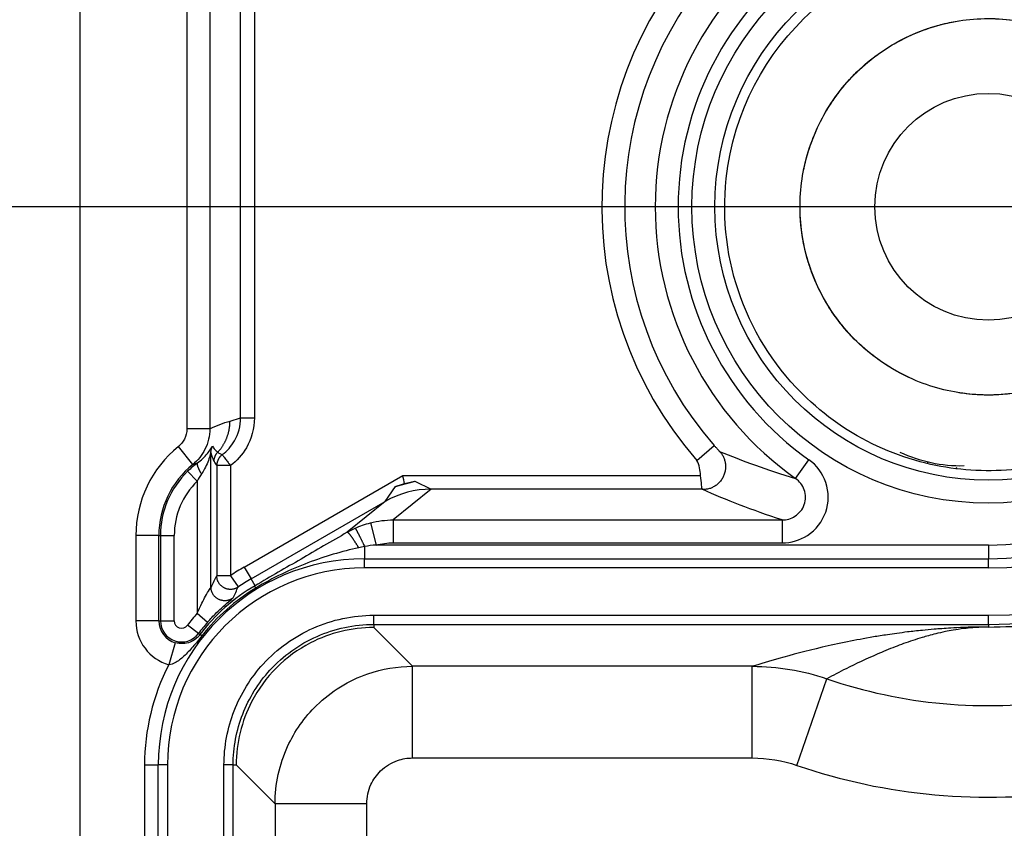
# Model space of a CAD drawing. Extents: x 2100 to 4200, y -2034 to -581.
# Drawn here: x 2695 to 2716, y -813 to -796 of the extents above; entities that cross this region are included whole.
import ezdxf

# ---------------------------------------------------------------- set-up
doc = ezdxf.new("R2010")
doc.units = 0
doc.header["$LTSCALE"] = 30
doc.layers.get('DEFPOINTS').update_dxf_attribs({"linetype": 'CONTINUOUS'})
doc.layers.add('1', color=7, linetype='CONTINUOUS')
doc.styles.get("Standard").update_dxf_attribs({"font": 'txt.shx', "width": 0.7, "height": 3})
doc.styles.add('TEXTSTYLE_0', font='txt', dxfattribs={"width": 0.8})
doc.dimstyles.new('DSTYLE1', dxfattribs={"dimtxt": 10, "dimasz": 10, "dimexe": 4, "dimexo": 2, "dimgap": 2, "dimtad": 1, "dimdec": 0, "dimzin": 3, "dimdsep": 46, "dimtxsty": 'Standard', "dimcen": 0.09, "dimadec": 0, "dimazin": 0, "dimtp": 1, "dimtm": 1, "dimtfac": 1, "dimtdec": 4, "dimtofl": 0, "dimtmove": 0, "dimatfit": 3, "dimfxl": 1, "dimtolj": 1, "dimtzin": 0, "dimarcsym": 0})

# ---------------------------------------------------------------- blocks, each defined once
blk = doc.blocks.new('*D132')
at = {"layer": '1', "color": 0, "linetype": 'Continuous', "lineweight": -2}
for p, q in [((2757.566, -799.663), (2650.056, -799.663)), ((2654.056, -809.663), (2654.056, -910.663)), ((2757.566, -920.663), (2650.056, -920.663))]:
    blk.add_line(p, q, dxfattribs=at)
at = {"layer": '1', "color": 0}
for points in [[(2655.723, -809.663), (2652.389, -809.663), (2654.056, -799.663)], [(2652.389, -910.663), (2655.723, -910.663), (2654.056, -920.663)]]:
    blk.add_solid(points, dxfattribs=at)
at = {"layer": 'DEFPOINTS', "color": 0}
for p in [(2759.566, -799.663), (2654.056, -920.663), (2759.566, -920.663)]:
    blk.add_point(p, dxfattribs=at)
at = {"layer": '1', "color": 0, "linetype": 'Continuous', "insert": (2644.556, -860.163), "char_height": 15, "attachment_point": 5, "rotation": 90, "style": 'TEXTSTYLE_0'}
blk.add_mtext('\\A1;121', dxfattribs=at)

msp = doc.modelspace()

# ---------------------------------------------------------------- linework, layer by layer
at = {"layer": '1', "color": 7, "linetype": 'Continuous'}
for p, q in [((2696.043, -932.785), (2696.043, -787.54)), ((2698.37, -794.819), (2698.37, -804.506)), ((2698.87, -794.819), (2698.87, -804.506)), ((2699.541, -804.27), (2699.541, -795.055)), ((2699.841, -795.055), (2699.841, -804.27)), ((2699.31, -804.337), (2699.541, -804.27)), ((2699.541, -804.27), (2699.841, -804.27)), ((2698.87, -804.506), (2698.37, -804.506)), ((2698.498, -805.284), (2698.184, -804.895)), ((2698.895, -807.96), (2698.895, -805.025)), ((2709.494, -805.199), (2709.871, -804.87)), ((2711.647, -805.589), (2711.936, -805.181)), ((2714.531, -805.258), (2714.535, -805.24)), ((2698.385, -805.434), (2698.595, -805.649)), ((2699.02, -805.311), (2699.02, -807.712)), ((2699.32, -805.311), (2699.02, -805.311)), ((2699.32, -805.311), (2699.32, -807.712)), ((2698.595, -805.649), (2698.595, -808.531)), ((2699.62, -807.523), (2703.081, -805.525)), ((2703.081, -805.525), (2709.577, -805.525)), ((2703.116, -805.701), (2703.345, -805.653)), ((2703.345, -805.653), (2703.699, -805.824)), ((2702.696, -806.093), (2702.917, -805.768)), ((2703.699, -805.824), (2702.871, -806.496)), ((2702.917, -805.768), (2703.119, -805.702)), ((2709.61, -805.824), (2703.699, -805.824)), ((2699.77, -807.783), (2702.696, -806.093)), ((2702.696, -806.093), (2701.869, -806.765)), ((2702.871, -806.496), (2702.871, -806.996)), ((2702.871, -806.496), (2711.358, -806.496)), ((2711.358, -806.496), (2711.358, -806.996)), ((2702.373, -806.559), (2702.497, -807.043)), ((2697.757, -806.836), (2697.257, -806.836)), ((2697.257, -806.836), (2697.257, -808.7)), ((2697.757, -808.7), (2697.757, -806.836)), ((2697.757, -806.836), (2697.794, -806.836)), ((2697.794, -806.836), (2698.094, -806.836)), ((2697.794, -806.836), (2697.794, -808.7)), ((2698.094, -808.7), (2698.094, -806.836)), ((2702.245, -807.076), (2702.245, -807.343)), ((2715.853, -807.043), (2702.497, -807.043)), ((2702.871, -806.996), (2711.358, -806.996)), ((2715.853, -807.043), (2715.853, -807.343)), ((2702.245, -807.343), (2715.853, -807.343)), ((2702.245, -807.543), (2702.245, -807.343)), ((2715.853, -807.543), (2715.853, -807.343)), ((2699.62, -807.523), (2699.77, -807.783)), ((2715.853, -807.543), (2702.245, -807.543)), ((2699.32, -807.712), (2699.02, -807.712)), ((2699.32, -807.712), (2699.49, -807.959)), ((2699.856, -807.931), (2699.77, -807.783)), ((2698.595, -808.531), (2698.82, -808.729)), ((2702.445, -808.576), (2715.853, -808.576)), ((2702.445, -808.776), (2702.445, -808.576)), ((2715.853, -808.776), (2715.853, -808.576)), ((2697.757, -808.7), (2697.257, -808.7)), ((2697.757, -808.7), (2697.794, -808.7)), ((2697.794, -808.7), (2698.094, -808.7)), ((2698.62, -808.975), (2698.38, -808.795)), ((2702.445, -808.776), (2702.445, -808.843)), ((2702.445, -808.776), (2715.853, -808.776)), ((2703.292, -809.69), (2702.445, -808.843)), ((2715.853, -808.776), (2715.853, -808.833)), ((2698.62, -808.975), (2698.653, -808.999)), ((2698.114, -809.175), (2697.973, -809.655)), ((2703.292, -811.69), (2703.292, -809.69)), ((2710.703, -809.69), (2703.292, -809.69)), ((2710.703, -811.69), (2710.703, -809.69)), ((2711.678, -811.852), (2712.326, -809.961)), ((2703.292, -811.69), (2710.703, -811.69)), ((2697.446, -811.843), (2697.746, -811.843)), ((2697.446, -811.843), (2697.446, -866.951)), ((2697.746, -908.482), (2697.746, -811.843)), ((2697.946, -811.843), (2697.746, -811.843)), ((2697.946, -811.843), (2697.946, -908.482)), ((2699.179, -908.483), (2699.179, -811.842)), ((2699.379, -811.842), (2699.179, -811.842)), ((2699.379, -908.483), (2699.379, -811.842)), ((2699.379, -811.842), (2699.446, -811.842)), ((2699.446, -811.842), (2700.293, -812.69)), ((2702.293, -812.69), (2700.293, -812.69)), ((2700.293, -812.69), (2700.293, -907.636)), ((2702.293, -907.636), (2702.293, -812.69))]:
    msp.add_line(p, q, dxfattribs=at)
for points in [[(2699.043, -805.018), (2699.06, -804.999, 0.006302), (2699.076, -804.98, 0.006268), (2699.092, -804.961, 0.006252), (2699.107, -804.941, 0.006284), (2699.122, -804.92, 0.0063), (2699.137, -804.899, 0.006303), (2699.151, -804.878, 0.006305), (2699.164, -804.857, 0.006311), (2699.177, -804.835, 0.006313), (2699.19, -804.813, 0.006313), (2699.201, -804.79, 0.00631), (2699.213, -804.768, 0.006301), (2699.223, -804.745, 0.0063), (2699.233, -804.721, 0.0063), (2699.242, -804.698, 0.006278), (2699.251, -804.674, 0.006228), (2699.259, -804.65, 0.006265), (2699.267, -804.627, 0.006361), (2699.274, -804.602, 0.006182), (2699.28, -804.578, 0.005779), (2699.286, -804.554, 0.006313), (2699.291, -804.53, 0.007422), (2699.295, -804.505, 0.005704), (2699.299, -804.481, 0.002146), (2699.302, -804.46, 0.007832), (2699.305, -804.433, 0.013347), (2699.307, -804.392, 0.006629), (2699.31, -804.337, 0.00356)], [(2698.895, -805.025), (2698.895, -805.02, -0.00393), (2698.895, -805.015, -0.003912), (2698.895, -805.011, -0.003906), (2698.895, -805.006, -0.003921), (2698.896, -805.001, -0.003928), (2698.896, -804.997, -0.003932), (2698.896, -804.992, -0.003934), (2698.897, -804.987, -0.003939), (2698.898, -804.982, -0.003942), (2698.898, -804.978, -0.003946), (2698.899, -804.973, -0.003947), (2698.9, -804.968, -0.003947), (2698.901, -804.964, -0.003951), (2698.902, -804.959, -0.003959), (2698.903, -804.954, -0.003949), (2698.904, -804.95, -0.003926), (2698.905, -804.945, -0.003958), (2698.907, -804.941, -0.004035), (2698.908, -804.936, -0.003922), (2698.91, -804.932, -0.003665), (2698.911, -804.927, -0.004034), (2698.913, -804.923, -0.004792), (2698.914, -804.918, -0.003651), (2698.916, -804.914, -0.001288), (2698.918, -804.91, -0.005112), (2698.92, -804.905, -0.008775), (2698.923, -804.898, -0.004309), (2698.928, -804.888, -0.002291)], [(2698.963, -805.222), (2698.963, -805.215, -0.006187), (2698.963, -805.207, -0.006116), (2698.963, -805.2, -0.006093), (2698.964, -805.192, -0.006151), (2698.965, -805.185, -0.006179), (2698.966, -805.178, -0.006194), (2698.967, -805.17, -0.006204), (2698.968, -805.163, -0.006225), (2698.97, -805.156, -0.006237), (2698.972, -805.148, -0.006252), (2698.974, -805.141, -0.006258), (2698.976, -805.134, -0.006264), (2698.978, -805.126, -0.006273), (2698.981, -805.119, -0.006288), (2698.983, -805.112, -0.006275), (2698.986, -805.105, -0.006239), (2698.989, -805.098, -0.006288), (2698.992, -805.091, -0.006403), (2698.996, -805.085, -0.006226), (2698.999, -805.078, -0.005824), (2699.003, -805.071, -0.006388), (2699.007, -805.065, -0.00755), (2699.011, -805.058, -0.005782), (2699.015, -805.052, -0.002118), (2699.019, -805.047, -0.008011), (2699.024, -805.04, -0.013704), (2699.032, -805.03, -0.006773), (2699.043, -805.018, -0.003618)], [(2709.991, -804.999), (2710.011, -805.023, -0.018321), (2710.031, -805.049, -0.01634), (2710.049, -805.077, -0.015884), (2710.066, -805.107, -0.017324), (2710.081, -805.14, -0.017981), (2710.094, -805.174, -0.018519), (2710.105, -805.211, -0.018856), (2710.113, -805.249, -0.019541), (2710.118, -805.289, -0.019889), (2710.12, -805.33, -0.020411), (2710.119, -805.371, -0.02066), (2710.114, -805.413, -0.021039), (2710.105, -805.455, -0.021207), (2710.093, -805.497, -0.021425), (2710.077, -805.537, -0.021453), (2710.058, -805.576, -0.021382), (2710.036, -805.613, -0.021426), (2710.01, -805.647, -0.021476), (2709.983, -805.679, -0.020967), (2709.953, -805.708, -0.019741), (2709.921, -805.734, -0.020694), (2709.888, -805.757, -0.02282), (2709.853, -805.777, -0.018581), (2709.82, -805.794, -0.009616), (2709.789, -805.807, -0.022439), (2709.751, -805.818, -0.036076), (2709.695, -805.827, -0.019468), (2709.622, -805.835, -0.011221)], [(2699.14, -805.071), (2699.133, -805.077, 0.00764), (2699.126, -805.082, 0.007505), (2699.119, -805.088, 0.007463), (2699.113, -805.094, 0.007573), (2699.106, -805.101, 0.007626), (2699.1, -805.108, 0.007656), (2699.094, -805.115, 0.007676), (2699.088, -805.122, 0.007717), (2699.082, -805.129, 0.00774), (2699.076, -805.137, 0.007769), (2699.071, -805.144, 0.007782), (2699.066, -805.152, 0.007798), (2699.061, -805.16, 0.007812), (2699.056, -805.168, 0.007835), (2699.052, -805.177, 0.007821), (2699.048, -805.185, 0.007778), (2699.044, -805.194, 0.007836), (2699.041, -805.203, 0.007973), (2699.037, -805.212, 0.007757), (2699.034, -805.22, 0.007263), (2699.032, -805.229, 0.007941), (2699.029, -805.238, 0.009345), (2699.027, -805.248, 0.007189), (2699.025, -805.257, 0.002718), (2699.024, -805.265, 0.00987), (2699.023, -805.275, 0.01683), (2699.021, -805.29, 0.008367), (2699.02, -805.311, 0.004489)], [(2698.498, -805.284), (2698.501, -805.283, -0.000399), (2698.504, -805.282, -0.0004), (2698.506, -805.281, -0.0004), (2698.509, -805.281, -0.0004), (2698.512, -805.28, -0.0004), (2698.514, -805.279, -0.0004), (2698.517, -805.278, -0.0004), (2698.52, -805.277, -0.000399), (2698.522, -805.276, -0.000399), (2698.525, -805.275, -0.000399), (2698.528, -805.274, -0.000399), (2698.53, -805.273, -0.000399), (2698.533, -805.272, -0.000399), (2698.536, -805.271, -0.000399), (2698.538, -805.27, -0.000399), (2698.541, -805.27, -0.000398), (2698.544, -805.269, -0.000398), (2698.546, -805.268, -0.000398), (2698.549, -805.267, -0.000398), (2698.552, -805.266, -0.000398), (2698.554, -805.265, -0.000398), (2698.557, -805.264, -0.000397), (2698.559, -805.264, -0.000397), (2698.562, -805.263, -0.000398), (2698.565, -805.262, -0.000397), (2698.567, -805.261, -0.000394), (2698.57, -805.26, -0.000397), (2698.573, -805.259, -0.000405), (2698.575, -805.259, -0.000393), (2698.578, -805.258, -0.000367), (2698.581, -805.257, -0.000405), (2698.583, -805.256, -0.000482), (2698.586, -805.255, -0.000366), (2698.589, -805.255, -0.000127), (2698.591, -805.254, -0.000515), (2698.594, -805.253, -0.000884), (2698.598, -805.252, -0.000433), (2698.604, -805.25, -0.00023)], [(2698.604, -805.25), (2698.602, -805.252, 0.043685), (2698.6, -805.255, 0.039457), (2698.598, -805.258, 0.035083), (2698.596, -805.262, 0.031748), (2698.595, -805.266, 0.02748), (2698.595, -805.271, 0.023587), (2698.594, -805.276, 0.020019), (2698.594, -805.282, 0.017267), (2698.595, -805.288, 0.014799), (2698.596, -805.295, 0.012889), (2698.597, -805.302, 0.011209), (2698.598, -805.31, 0.009905), (2698.601, -805.318, 0.008766), (2698.603, -805.326, 0.007872), (2698.606, -805.335, 0.007058), (2698.609, -805.345, 0.006385), (2698.613, -805.354, 0.005862), (2698.617, -805.364, 0.005478), (2698.622, -805.374, 0.004935), (2698.626, -805.385, 0.00434), (2698.631, -805.395, 0.004413), (2698.637, -805.406, 0.004807), (2698.643, -805.417, 0.003544), (2698.648, -805.428, 0.001433), (2698.654, -805.438, 0.00446), (2698.661, -805.45, 0.007023), (2698.672, -805.469, 0.003395), (2698.687, -805.493, 0.001816)], [(2702.917, -805.768), (2702.931, -805.763, -0.000772), (2702.945, -805.759, -0.00077), (2702.959, -805.754, -0.000769), (2702.973, -805.75, -0.000769), (2702.987, -805.746, -0.000768), (2703.002, -805.741, -0.000768), (2703.016, -805.737, -0.000767), (2703.03, -805.733, -0.000767), (2703.044, -805.729, -0.000767), (2703.058, -805.725, -0.000766), (2703.073, -805.721, -0.000766), (2703.087, -805.717, -0.000765), (2703.101, -805.713, -0.000766), (2703.115, -805.709, -0.000767), (2703.13, -805.705, -0.000765), (2703.144, -805.701, -0.00076), (2703.158, -805.698, -0.000767), (2703.173, -805.694, -0.000783), (2703.187, -805.69, -0.000761), (2703.201, -805.687, -0.000711), (2703.216, -805.683, -0.000784), (2703.23, -805.68, -0.000935), (2703.245, -805.676, -0.000711), (2703.259, -805.673, -0.000246), (2703.271, -805.67, -0.001002), (2703.288, -805.666, -0.001725), (2703.312, -805.66, -0.000846), (2703.345, -805.653, -0.000449)], [(2702.037, -806.678), (2702.039, -806.678, -0.162981), (2702.04, -806.679, -0.06095), (2702.043, -806.681, -0.028733), (2702.045, -806.685, -0.017242), (2702.048, -806.689, -0.011057), (2702.052, -806.694, -0.007765), (2702.056, -806.701, -0.005678), (2702.061, -806.708, -0.004418), (2702.066, -806.717, -0.003495), (2702.071, -806.726, -0.002874), (2702.078, -806.737, -0.002387), (2702.084, -806.749, -0.00204), (2702.091, -806.762, -0.001756), (2702.098, -806.776, -0.001545), (2702.106, -806.79, -0.001363), (2702.114, -806.806, -0.001217), (2702.123, -806.823, -0.001106), (2702.131, -806.84, -0.001026), (2702.14, -806.858, -0.000919), (2702.15, -806.876, -0.000806), (2702.159, -806.895, -0.000816), (2702.169, -806.915, -0.000885), (2702.178, -806.935, -0.000655), (2702.188, -806.955, -0.00027), (2702.196, -806.972, -0.00082), (2702.207, -806.995, -0.001294), (2702.224, -807.03, -0.000632), (2702.245, -807.076, -0.000341)], [(2702.117, -807.102), (2702.106, -807.084, 0.001093), (2702.095, -807.066, 0.001069), (2702.083, -807.047, 0.001081), (2702.072, -807.029, 0.001147), (2702.061, -807.011, 0.001203), (2702.05, -806.994, 0.00126), (2702.038, -806.976, 0.001324), (2702.027, -806.959, 0.001406), (2702.016, -806.942, 0.001496), (2702.005, -806.926, 0.001601), (2701.995, -806.91, 0.001723), (2701.984, -806.895, 0.001865), (2701.974, -806.88, 0.002037), (2701.964, -806.866, 0.002239), (2701.954, -806.853, 0.002481), (2701.945, -806.841, 0.002752), (2701.937, -806.829, 0.003137), (2701.928, -806.819, 0.003635), (2701.921, -806.809, 0.004131), (2701.913, -806.8, 0.004532), (2701.906, -806.792, 0.005856), (2701.9, -806.786, 0.008464), (2701.894, -806.78, 0.008618), (2701.889, -806.775, 0.004251), (2701.885, -806.771, 0.016035), (2701.88, -806.768, 0.050195), (2701.875, -806.766, 0.051671), (2701.869, -806.765, 0.041294)], [(2699.49, -807.959), (2699.475, -807.969, -0.017343), (2699.459, -807.978, -0.015678), (2699.442, -807.987, -0.015282), (2699.423, -807.994, -0.01652), (2699.404, -808, -0.017091), (2699.383, -808.006, -0.017541), (2699.362, -808.009, -0.017828), (2699.34, -808.012, -0.018403), (2699.317, -808.012, -0.018701), (2699.294, -808.011, -0.019132), (2699.271, -808.008, -0.019344), (2699.248, -808.003, -0.019654), (2699.225, -807.997, -0.019798), (2699.203, -807.988, -0.01998), (2699.181, -807.978, -0.019999), (2699.16, -807.966, -0.019927), (2699.14, -807.952, -0.01998), (2699.122, -807.937, -0.020065), (2699.104, -807.92, -0.01958), (2699.089, -807.903, -0.018431), (2699.075, -807.885, -0.019412), (2699.063, -807.866, -0.021581), (2699.052, -807.846, -0.017452), (2699.043, -807.827, -0.008765), (2699.036, -807.809, -0.021406), (2699.03, -807.787, -0.034693), (2699.025, -807.754, -0.018515), (2699.02, -807.712, -0.010559)], [(2699.378, -808.197), (2699.363, -808.208, -0.017742), (2699.348, -808.218, -0.015951), (2699.33, -808.227, -0.015533), (2699.312, -808.236, -0.016856), (2699.292, -808.243, -0.017466), (2699.272, -808.25, -0.017955), (2699.25, -808.254, -0.018266), (2699.228, -808.258, -0.018889), (2699.204, -808.259, -0.019212), (2699.181, -808.259, -0.019684), (2699.157, -808.257, -0.019915), (2699.133, -808.253, -0.020255), (2699.109, -808.247, -0.020412), (2699.085, -808.239, -0.020611), (2699.063, -808.229, -0.020634), (2699.041, -808.217, -0.020563), (2699.02, -808.203, -0.020611), (2699, -808.188, -0.020681), (2698.983, -808.172, -0.020184), (2698.966, -808.154, -0.019), (2698.952, -808.136, -0.019968), (2698.939, -808.116, -0.02212), (2698.928, -808.096, -0.017936), (2698.918, -808.076, -0.009123), (2698.911, -808.058, -0.021851), (2698.904, -808.036, -0.035286), (2698.899, -808.003, -0.018913), (2698.895, -807.96, -0.010832)], [(2699.871, -807.983), (2699.87, -807.98, -0.00109), (2699.869, -807.977, -0.001153), (2699.867, -807.974, -0.001229), (2699.866, -807.971, -0.001316), (2699.865, -807.969, -0.001415), (2699.864, -807.966, -0.00152), (2699.863, -807.964, -0.001643), (2699.862, -807.961, -0.001778), (2699.861, -807.959, -0.001936), (2699.86, -807.956, -0.002109), (2699.86, -807.954, -0.002315), (2699.859, -807.952, -0.002543), (2699.858, -807.95, -0.002821), (2699.858, -807.948, -0.003138), (2699.857, -807.946, -0.003512), (2699.857, -807.945, -0.003923), (2699.856, -807.943, -0.0045), (2699.856, -807.942, -0.005247), (2699.855, -807.94, -0.005924), (2699.855, -807.939, -0.006405), (2699.855, -807.938, -0.008291), (2699.855, -807.937, -0.01202), (2699.855, -807.936, -0.011499), (2699.855, -807.935, -0.004601), (2699.855, -807.934, -0.020766), (2699.855, -807.933, -0.057299), (2699.855, -807.932, -0.043967), (2699.856, -807.931, -0.028411)], [(2698.653, -808.999), (2698.653, -808.999, -0.05543), (2698.654, -808.999, -0.047509), (2698.654, -808.998, -0.03838), (2698.655, -808.998, -0.030693), (2698.656, -808.998, -0.024185), (2698.657, -808.998, -0.019371), (2698.657, -808.998, -0.015564), (2698.658, -808.999, -0.012797), (2698.66, -808.999, -0.010579), (2698.661, -808.999, -0.008926), (2698.662, -808.999, -0.007565), (2698.663, -809, -0.006522), (2698.665, -809, -0.005649), (2698.666, -809.001, -0.004968), (2698.668, -809.002, -0.004362), (2698.67, -809.002, -0.003865), (2698.672, -809.003, -0.003481), (2698.673, -809.004, -0.003197), (2698.675, -809.005, -0.002802), (2698.677, -809.006, -0.002394), (2698.68, -809.007, -0.002414), (2698.682, -809.008, -0.002609), (2698.684, -809.009, -0.001807), (2698.687, -809.01, -0.000606), (2698.689, -809.011, -0.002312), (2698.692, -809.013, -0.00345), (2698.696, -809.016, -0.001508), (2698.702, -809.019, -0.000762)]]:
    msp.add_lwpolyline(points, format="xyb", dxfattribs=at)
for radius in [6.466, 5.966, 2.475]:
    msp.add_circle((2715.853, -799.663), radius, dxfattribs=at)
for centre, radius, start, end in [((2715.853, -799.663), 9.114, 270, 90), ((2715.853, -799.663), 8.914, 270, 90), ((2715.853, -799.663), 7.88, 270, 90), ((2715.853, -799.663), 7.68, 270, 90), ((2715.853, -799.663), 7.38, 270, 90), ((2715.853, -799.663), 8.431, 134.6147, 221.0402), ((2715.853, -799.663), 7.267, 125.3654, 234.6346), ((2715.853, -799.663), 6.767, 125.3654, 234.6346), ((2715.853, -799.663), 7.932, 137.7515, 221.0402), ((2699.753, -806.836), 2.496, 128.9466, 180), ((2699.753, -806.836), 1.996, 128.9466, 180), ((2699.753, -806.836), 1.959, 134.2853, 180), ((2699.753, -806.836), 1.659, 134.2853, 180), ((2702.246, -811.843), 4.5, 90.0029, 180), ((2702.246, -811.843), 4.3, 90.0029, 180), ((2701.856, -811.396), 4.472, 120, 124.5418), ((2701.856, -811.396), 4.172, 120, 124.5418), ((2701.856, -811.396), 4.341, 138.7009, 143.1929), ((2698.253, -808.7), 0.996, 180, 253.6794), ((2698.253, -808.7), 0.496, 180, 253.6794), ((2698.253, -808.7), 0.459, 180, 323.1929), ((2698.253, -808.7), 0.159, 180, 323.1929), ((2701.856, -811.396), 4.041, 138.7009, 143.1929), ((2702.246, -811.843), 4.8, 152.8871, 180)]:
    msp.add_arc(centre, radius, start, end, dxfattribs=at)
for points, knots in [([(2711.678, -811.852), (2712.65, -812.185), (2713.662, -812.401), (2715.709, -812.588), (2716.744, -812.557), (2719.623, -812.123), (2721.425, -811.433), (2723.998, -809.727), (2724.906, -808.92), (2726.332, -807.222), (2726.891, -806.366), (2727.831, -804.496), (2728.198, -803.473), (2728.65, -801.469), (2728.759, -800.493), (2728.739, -798.976), (2728.696, -798.436), (2728.561, -797.471), (2728.479, -797.045), (2728.144, -795.683), (2727.803, -794.768), (2726.863, -792.888), (2726.231, -791.937), (2724.729, -790.239), (2723.859, -789.491), (2722.087, -788.342), (2721.205, -787.906), (2719.371, -787.243), (2718.416, -787.016), (2715.515, -786.657), (2713.523, -786.853), (2711.677, -787.477)], [2, 2, 2, 2, 3.003122, 3.003122, 4.006623, 4.006623, 5.845758, 5.845758, 7.019948, 7.019948, 8.010907, 8.010907, 9.063684, 9.063684, 10.01656, 10.01656, 10.54444, 10.54444, 10.967533, 10.967533, 11.914524, 11.914524, 13.01943, 13.01943, 14.128268, 14.128268, 15.081103, 15.081103, 16.032467, 16.032467, 17.935353, 17.935353, 17.935353, 17.935353]), ([(2712.326, -809.961), (2713.147, -810.243), (2714.002, -810.425), (2715.732, -810.583), (2716.603, -810.557), (2719.039, -810.19), (2720.568, -809.603), (2722.735, -808.166), (2723.498, -807.489), (2724.698, -806.059), (2725.174, -805.331), (2725.972, -803.744), (2726.284, -802.874), (2726.667, -801.175), (2726.758, -800.358), (2726.741, -799.091), (2726.705, -798.631), (2726.591, -797.813), (2726.522, -797.457), (2726.24, -796.311), (2725.951, -795.534), (2725.15, -793.931), (2724.612, -793.123), (2723.354, -791.701), (2722.62, -791.07), (2721.13, -790.104), (2720.384, -789.735), (2718.833, -789.174), (2718.024, -788.982), (2715.562, -788.677), (2713.872, -788.845), (2712.317, -789.371)], [2, 2, 2, 2, 3.003122, 3.003122, 4.006623, 4.006623, 5.845758, 5.845758, 7.019948, 7.019948, 8.010907, 8.010907, 9.063684, 9.063684, 10.01656, 10.01656, 10.54444, 10.54444, 10.967533, 10.967533, 11.914524, 11.914524, 13.01943, 13.01943, 14.128268, 14.128268, 15.081103, 15.081103, 16.032467, 16.032467, 17.935353, 17.935353, 17.935353, 17.935353]), ([(2715.853, -808.833), (2716.193, -808.832), (2716.533, -808.814), (2717.152, -808.745), (2717.431, -808.7), (2717.986, -808.586), (2718.261, -808.515), (2718.803, -808.35), (2719.069, -808.256), (2719.592, -808.041), (2719.849, -807.922), (2720.249, -807.712), (2720.397, -807.629), (2720.689, -807.455), (2720.833, -807.364), (2721.233, -807.095), (2721.482, -806.908), (2721.938, -806.528), (2722.147, -806.336), (2722.567, -805.915), (2722.776, -805.683), (2723.151, -805.222), (2723.319, -804.994), (2723.649, -804.499), (2723.809, -804.231), (2724.101, -803.68), (2724.234, -803.398), (2724.481, -802.792), (2724.592, -802.467), (2724.759, -801.872), (2724.821, -801.604), (2724.895, -801.201), (2724.916, -801.068), (2724.953, -800.799), (2724.968, -800.665), (2724.993, -800.392), (2725.003, -800.254), (2725.017, -799.966), (2725.02, -799.817), (2725.021, -799.513), (2725.018, -799.359), (2725.005, -799.072), (2724.996, -798.939), (2724.957, -798.516), (2724.915, -798.228), (2724.808, -797.674), (2724.744, -797.407), (2724.584, -796.844), (2724.483, -796.549), (2724.135, -795.676), (2723.842, -795.115), (2723.32, -794.33), (2723.132, -794.077), (2722.731, -793.591), (2722.518, -793.357), (2722.075, -792.92), (2721.846, -792.715), (2721.368, -792.33), (2721.119, -792.15), (2720.604, -791.814), (2720.339, -791.659), (2719.794, -791.377), (2719.515, -791.249), (2718.961, -791.03), (2718.688, -790.937), (2718.135, -790.775), (2717.854, -790.708), (2717.289, -790.6), (2717.004, -790.559), (2716.43, -790.505), (2716.141, -790.492), (2715.853, -790.492)], [2, 2, 2, 2, 19.709716, 19.709716, 34.44968, 34.44968, 49.220272, 49.220272, 63.953598, 63.953598, 78.673772, 78.673772, 87.519404, 87.519404, 96.394511, 96.394511, 112.61345, 112.61345, 127.35107, 127.35107, 143.59165, 143.59165, 158.33104, 158.33104, 174.58207, 174.58207, 190.83642, 190.83642, 208.74908, 208.74908, 223.05045, 223.05045, 230.15456, 230.15456, 237.27631, 237.27631, 244.51784, 244.51784, 252.28674, 252.28674, 260.3971, 260.3971, 267.41994, 267.41994, 282.60038, 282.60038, 296.88683, 296.88683, 313.11877, 313.11877, 345.88248, 345.88248, 362.28383, 362.28383, 378.73439, 378.73439, 394.71279, 394.71279, 410.71577, 410.71577, 426.72704, 426.72704, 442.70006, 442.70006, 457.73341, 457.73341, 472.7374, 472.7374, 487.73143, 487.73143, 502.76198, 502.76198, 502.76198, 502.76198]), ([(2713.544, -804.938), (2712.935, -804.671), (2712.377, -804.3), (2710.59, -802.603), (2709.942, -800.837), (2710.456, -796.105), (2712.931, -793.92), (2715.853, -793.923)], [0, 0, 0, 0, 0.122591, 0.122591, 0.45413, 0.45413, 1, 1, 1, 1]), ([(2715.853, -793.904), (2716.443, -793.904), (2717.623, -794.087), (2719.227, -794.883), (2720.514, -796.128), (2721.365, -797.704), (2721.7, -799.463), (2721.486, -801.241), (2720.745, -802.871), (2719.545, -804.201), (2717.999, -805.105), (2716.252, -805.499), (2714.727, -805.369), (2713.849, -805.072), (2713.544, -804.938)], [0, 0, 0, 0, 1.031648, 2.063296, 3.094944, 4.126592, 5.15824, 6.189888, 7.221536, 8.253184, 9.284833, 10.316481, 11.348129, 11.930352, 11.930352, 11.930352, 11.930352]), ([(2715.853, -795.555), (2716.274, -795.555), (2717.115, -795.685), (2718.26, -796.253), (2719.178, -797.141), (2719.785, -798.265), (2720.024, -799.52), (2719.871, -800.789), (2719.343, -801.951), (2718.487, -802.9), (2717.384, -803.545), (2716.138, -803.826), (2714.865, -803.717), (2713.685, -803.228), (2712.708, -802.405), (2712.025, -801.325), (2711.702, -800.089), (2711.767, -798.814), (2712.215, -797.617), (2713.005, -796.613), (2714.061, -795.894), (2715.285, -795.528), (2716.368, -795.547), (2716.998, -795.711), (2717.214, -795.787)], [0, 0, 0, 0, 1.836034, 3.672067, 5.508101, 7.344134, 9.180168, 11.016202, 12.852235, 14.688269, 16.524302, 18.360336, 20.19637, 22.032403, 23.868437, 25.70447, 27.540504, 29.376538, 31.212571, 33.048605, 34.884638, 36.720672, 38.556706, 39.554167, 39.554167, 39.554167, 39.554167]), ([(2712.328, -797.553), (2712.429, -797.384), (2712.784, -796.877), (2713.564, -796.173), (2714.386, -795.799), (2714.842, -795.681), (2714.891, -795.669)], [68.91092, 68.91092, 68.91092, 68.91092, 69.769277, 71.60531, 73.441344, 73.661987, 73.661987, 73.661987, 73.661987]), ([(2714.281, -795.867), (2714.475, -795.787), (2714.783, -795.686), (2715.1, -795.623), (2715.211, -795.605)], [147.80073, 147.80073, 147.80073, 147.80073, 148.71872, 149.20999, 149.20999, 149.20999, 149.20999]), ([(2711.824, -798.861), (2711.835, -798.804), (2711.939, -798.336), (2712.182, -797.748), (2712.505, -797.278), (2712.596, -797.159)], [104.39888, 104.39888, 104.39888, 104.39888, 104.65392, 106.48995, 107.14052, 107.14052, 107.14052, 107.14052]), ([(2712.948, -802.567), (2712.717, -802.336), (2712.251, -801.744), (2711.899, -800.894), (2711.795, -800.322), (2711.775, -800.162)], [60.997165, 60.997165, 60.997165, 60.997165, 62.425142, 64.261176, 64.960747, 64.960747, 64.960747, 64.960747]), ([(2714.281, -803.458), (2714.043, -803.359), (2713.441, -803.041), (2712.903, -802.556), (2712.619, -802.196), (2712.596, -802.166)], [96.187747, 96.187747, 96.187747, 96.187747, 97.309781, 99.145814, 99.311324, 99.311324, 99.311324, 99.311324]), ([(2718.196, -803.037), (2718.09, -803.111), (2717.623, -803.404), (2716.835, -803.699), (2716.134, -803.771), (2715.853, -803.771)], [52.678456, 52.678456, 52.678456, 52.678456, 53.244974, 55.081008, 56.30502, 56.30502, 56.30502, 56.30502]), ([(2716.654, -803.692), (2716.62, -803.699), (2716.172, -803.782), (2715.682, -803.79), (2715.239, -803.725), (2715.211, -803.72)], [130.20536, 130.20536, 130.20536, 130.20536, 130.35839, 132.19442, 132.31522, 132.31522, 132.31522, 132.31522]), ([(2699.14, -805.071), (2699.248, -804.99), (2699.458, -804.754), (2699.541, -804.445), (2699.541, -804.27)], [2.331066, 2.331066, 2.331066, 2.331066, 3.451919, 4.904004, 4.904004, 4.904004, 4.904004]), ([(2699.841, -804.27), (2699.841, -804.497), (2699.734, -804.899), (2699.46, -805.206), (2699.32, -805.311)], [2, 2, 2, 2, 3.452085, 4.572235, 4.572235, 4.572235, 4.572235]), ([(2698.37, -804.506), (2698.37, -804.584), (2698.335, -804.733), (2698.239, -804.851), (2698.184, -804.896)], [2, 2, 2, 2, 2.521908, 3, 3, 3, 3]), ([(2698.87, -804.506), (2698.87, -804.661), (2698.8, -804.959), (2698.609, -805.195), (2698.498, -805.284)], [2, 2, 2, 2, 2.521908, 3, 3, 3, 3]), ([(2698.604, -805.25), (2698.642, -805.222), (2698.678, -805.193), (2698.75, -805.126), (2698.785, -805.087), (2698.846, -805.011), (2698.871, -804.974), (2698.912, -804.911), (2698.927, -804.886), (2698.928, -804.888)], [2, 2, 2, 2, 2.455459, 2.455459, 3.020765, 3.020765, 3.579865, 3.579865, 4.166686, 4.166686, 4.166686, 4.166686]), ([(2698.895, -805.025), (2698.894, -805.022), (2698.885, -805.054), (2698.859, -805.136), (2698.843, -805.184), (2698.804, -805.281), (2698.781, -805.332), (2698.735, -805.419), (2698.712, -805.457), (2698.687, -805.493)], [2, 2, 2, 2, 2.586822, 2.586822, 3.145921, 3.145921, 3.711227, 3.711227, 4.166686, 4.166686, 4.166686, 4.166686]), ([(2698.895, -805.025), (2698.904, -805.066), (2698.927, -805.142), (2698.95, -805.195), (2698.963, -805.222)], [2, 2, 2, 2, 17.079157, 36.710518, 36.710518, 36.710518, 36.710518]), ([(2698.928, -804.888), (2698.944, -804.916), (2698.983, -804.966), (2699.021, -805.001), (2699.043, -805.018)], [2, 2, 2, 2, 17.079157, 36.710518, 36.710518, 36.710518, 36.710518]), ([(2709.871, -804.87), (2709.885, -804.888), (2709.909, -804.914), (2709.941, -804.948), (2709.959, -804.966), (2709.968, -804.977), (2709.98, -804.988), (2709.99, -804.999), (2709.991, -804.999)], [0.4999589, 0.4999589, 0.4999589, 0.4999589, 0.801706, 1.0083084, 1.2149107, 1.2149107, 1.2499589, 1.4999589, 1.4999589, 1.4999589, 1.4999589]), ([(2709.991, -804.999), (2710.235, -805.1), (2710.741, -805.298), (2711.326, -805.493), (2711.647, -805.589)], [2, 2, 2, 2, 9.660866, 17.037095, 17.037095, 17.037095, 17.037095]), ([(2699.14, -805.071), (2699.14, -805.071), (2699.144, -805.077), (2699.16, -805.097), (2699.182, -805.126), (2699.21, -805.164), (2699.239, -805.203), (2699.266, -805.238), (2699.292, -805.273), (2699.31, -805.297), (2699.32, -805.311)], [0, 0, 0, 0, 0.16755, 0.293239, 0.448047, 0.587309, 0.708153, 0.808812, 0.890352, 1, 1, 1, 1]), ([(2709.577, -805.524), (2709.571, -805.468), (2709.552, -805.36), (2709.531, -805.241), (2709.494, -805.199)], [0, 0, 0, 0, 0.1508735, 0.301747, 0.301747, 0.301747, 0.301747]), ([(2711.358, -806.996), (2711.551, -806.996), (2711.964, -806.875), (2712.376, -806.35), (2712.378, -805.664), (2712.108, -805.303), (2711.936, -805.181)], [2, 2, 2, 2, 2.752948, 3.610848, 4.464822, 5.287208, 5.287208, 5.287208, 5.287208]), ([(2711.358, -806.496), (2711.455, -806.496), (2711.664, -806.437), (2711.872, -806.175), (2711.872, -805.831), (2711.734, -805.65), (2711.647, -805.589)], [2, 2, 2, 2, 2.752948, 3.610848, 4.464822, 5.287208, 5.287208, 5.287208, 5.287208]), ([(2711.358, -806.496), (2711.02, -806.388), (2710.404, -806.168), (2709.876, -805.948), (2709.622, -805.835)], [2.384407, 2.384407, 2.384407, 2.384407, 9.760636, 17.421502, 17.421502, 17.421502, 17.421502]), ([(2701.869, -806.765), (2701.695, -806.865), (2701.353, -807.063), (2700.697, -807.444), (2700.196, -807.735), (2699.856, -807.931)], [2, 2, 2, 2, 2.870645, 3.714848, 5.407156, 5.407156, 5.407156, 5.407156]), ([(2702.117, -807.102), (2701.937, -807.143), (2701.571, -807.237), (2700.829, -807.482), (2700.244, -807.759), (2699.871, -807.983)], [2, 2, 2, 2, 2.870645, 3.714848, 5.407156, 5.407156, 5.407156, 5.407156]), ([(2698.595, -808.531), (2698.628, -808.455), (2698.69, -808.324), (2698.785, -808.144), (2698.868, -808.004), (2698.894, -807.961), (2698.895, -807.96)], [2, 2, 2, 2, 2.452862, 2.803457, 3.252087, 3.689186, 3.689186, 3.689186, 3.689186]), ([(2698.82, -808.729), (2698.882, -808.658), (2698.997, -808.536), (2699.174, -808.368), (2699.328, -808.238), (2699.378, -808.199), (2699.378, -808.197)], [2, 2, 2, 2, 2.452862, 2.803457, 3.252087, 3.689186, 3.689186, 3.689186, 3.689186]), ([(2699.179, -811.842), (2699.179, -811.44), (2699.331, -810.634), (2700.005, -809.547), (2701.089, -808.768), (2701.993, -808.576), (2702.445, -808.576)], [2, 2, 2, 2, 5.888225, 9.775552, 14.138464, 18.501729, 18.501729, 18.501729, 18.501729]), ([(2699.379, -811.842), (2699.379, -811.464), (2699.522, -810.708), (2700.154, -809.687), (2701.172, -808.956), (2702.021, -808.776), (2702.445, -808.776)], [2, 2, 2, 2, 5.888225, 9.775552, 14.138464, 18.501729, 18.501729, 18.501729, 18.501729]), ([(2702.445, -808.843), (2701.963, -808.843), (2701.186, -809.035), (2700.29, -809.687), (2699.638, -810.583), (2699.446, -811.36), (2699.446, -811.842)], [0, 0, 0, 0, 0.001429603, 0.002353605, 0.003277601, 0.004707209, 0.004707209, 0.004707209, 0.004707209]), ([(2715.853, -808.833), (2715.778, -808.833), (2715.647, -808.834), (2715.473, -808.837), (2715.25, -808.845), (2714.957, -808.86), (2714.672, -808.881), (2714.366, -808.909), (2714.014, -808.949), (2713.669, -808.997), (2713.227, -809.068), (2712.742, -809.16), (2712.032, -809.316), (2711.355, -809.495), (2710.888, -809.633), (2710.703, -809.69)], [2, 2, 2, 2, 2.134283, 2.24994, 2.481459, 2.978586, 3.872571, 4.69657, 5.930313, 7.98373, 9.62517, 13.220929, 17.382479, 25.703062, 31.517428, 31.517428, 31.517428, 31.517428]), ([(2715.854, -808.835), (2715.806, -808.835), (2715.721, -808.837), (2715.609, -808.841), (2715.464, -808.851), (2715.274, -808.872), (2715.087, -808.9), (2714.886, -808.938), (2714.653, -808.992), (2714.421, -809.056), (2714.123, -809.15), (2713.79, -809.272), (2713.295, -809.479), (2712.808, -809.711), (2712.463, -809.889), (2712.326, -809.961)], [2, 2, 2, 2, 2.134283, 2.24994, 2.481459, 2.978586, 3.872571, 4.69657, 5.930313, 7.98373, 9.62517, 13.220929, 17.382479, 25.703062, 31.486259, 31.486259, 31.486259, 31.486259]), ([(2698.702, -809.019), (2698.666, -809.065), (2698.604, -809.143), (2698.476, -809.295), (2698.322, -809.459), (2698.136, -809.615), (2698.021, -809.655), (2697.973, -809.655)], [2, 2, 2, 2, 2.203289, 2.342772, 2.765842, 3.226822, 3.67414, 3.67414, 3.67414, 3.67414]), ([(2698.653, -808.999), (2698.637, -809.02), (2698.607, -809.054), (2698.537, -809.114), (2698.438, -809.169), (2698.287, -809.204), (2698.169, -809.192), (2698.114, -809.175)], [2, 2, 2, 2, 2.203289, 2.342772, 2.765842, 3.226822, 3.67414, 3.67414, 3.67414, 3.67414]), ([(2700.293, -812.69), (2700.293, -812.26), (2700.467, -811.462), (2701.194, -810.432), (2702.189, -809.819), (2702.962, -809.69), (2703.292, -809.69)], [2, 2, 2, 2, 2.273722, 2.508197, 2.789204, 3, 3, 3, 3]), ([(2702.293, -812.69), (2702.293, -812.546), (2702.351, -812.28), (2702.593, -811.937), (2702.924, -811.733), (2703.182, -811.69), (2703.292, -811.69)], [2, 2, 2, 2, 2.273722, 2.508197, 2.789204, 3, 3, 3, 3])]:
    msp.add_open_spline(points, degree=3, knots=knots, dxfattribs=at)
for points in [[(2711.824, -800.464), (2711.771, -800.2), (2711.745, -799.932), (2711.745, -799.663)], [(2698.87, -804.506), (2699.016, -804.435), (2699.163, -804.38), (2699.31, -804.337)], [(2699.043, -805.018), (2699.075, -805.043), (2699.108, -805.06), (2699.14, -805.071)], [(2713.924, -805.018), (2714.362, -805.217), (2714.835, -805.324), (2715.324, -805.311)], [(2698.963, -805.222), (2698.982, -805.262), (2699.001, -805.29), (2699.02, -805.311)], [(2698.604, -805.25), (2698.529, -805.304), (2698.454, -805.367), (2698.385, -805.434)], [(2715.15, -805.351), (2715.155, -805.358), (2715.16, -805.364), (2715.161, -805.373)], [(2698.687, -805.493), (2698.655, -805.539), (2698.624, -805.592), (2698.595, -805.649)], [(2703.116, -805.701), (2703.104, -805.65), (2703.093, -805.588), (2703.081, -805.525)], [(2709.61, -805.824), (2709.608, -805.822), (2709.601, -805.755), (2709.586, -805.601), (2709.577, -805.524)], [(2703.699, -805.824), (2703.347, -805.824), (2703.001, -805.917), (2702.696, -806.093)], [(2709.622, -805.835), (2709.618, -805.832), (2709.614, -805.828), (2709.61, -805.824)], [(2702.373, -806.559), (2702.535, -806.517), (2702.703, -806.496), (2702.871, -806.496)], [(2701.869, -806.765), (2701.924, -806.733), (2701.98, -806.704), (2702.037, -806.678)], [(2702.037, -806.678), (2702.145, -806.628), (2702.258, -806.588), (2702.373, -806.559)], [(2702.245, -807.076), (2702.202, -807.084), (2702.159, -807.092), (2702.117, -807.102)], [(2702.497, -807.043), (2702.411, -807.051), (2702.326, -807.062), (2702.245, -807.076)], [(2702.497, -807.043), (2702.619, -807.011), (2702.745, -806.996), (2702.871, -806.996)], [(2699.02, -807.712), (2698.978, -807.792), (2698.937, -807.874), (2698.895, -807.96)], [(2699.856, -807.931), (2699.389, -808.201), (2698.976, -808.567), (2698.653, -808.999)], [(2699.871, -807.983), (2699.423, -808.253), (2699.024, -808.606), (2698.702, -809.019)], [(2699.378, -808.197), (2699.416, -808.115), (2699.453, -808.036), (2699.49, -807.959)], [(2710.703, -809.69), (2711.254, -809.69), (2711.805, -809.782), (2712.326, -809.961)], [(2710.703, -811.69), (2711.034, -811.69), (2711.365, -811.745), (2711.678, -811.852)]]:
    msp.add_open_spline(points, degree=3, dxfattribs=at)

# ---------------------------------------------------------------- dimensions: what is measured, and where the dimension line sits
at = {"layer": '1', "color": 1, "linetype": 'Continuous'}
dim = msp.add_linear_dim(base=(2654.056, -920.663), p1=(2759.566, -799.663), p2=(2759.566, -920.663), angle=270, dimstyle='DSTYLE1', override={"dimtxt": 15, "dimtxsty": 'TEXTSTYLE_0', "dimsah": 1}, dxfattribs=at)
dim.commit()
dim.dimension.update_dxf_attribs({"geometry": '*D132', "text_midpoint": (2654.056, -860.163), "dimtype": 161})

doc.saveas('drawing.dxf')
